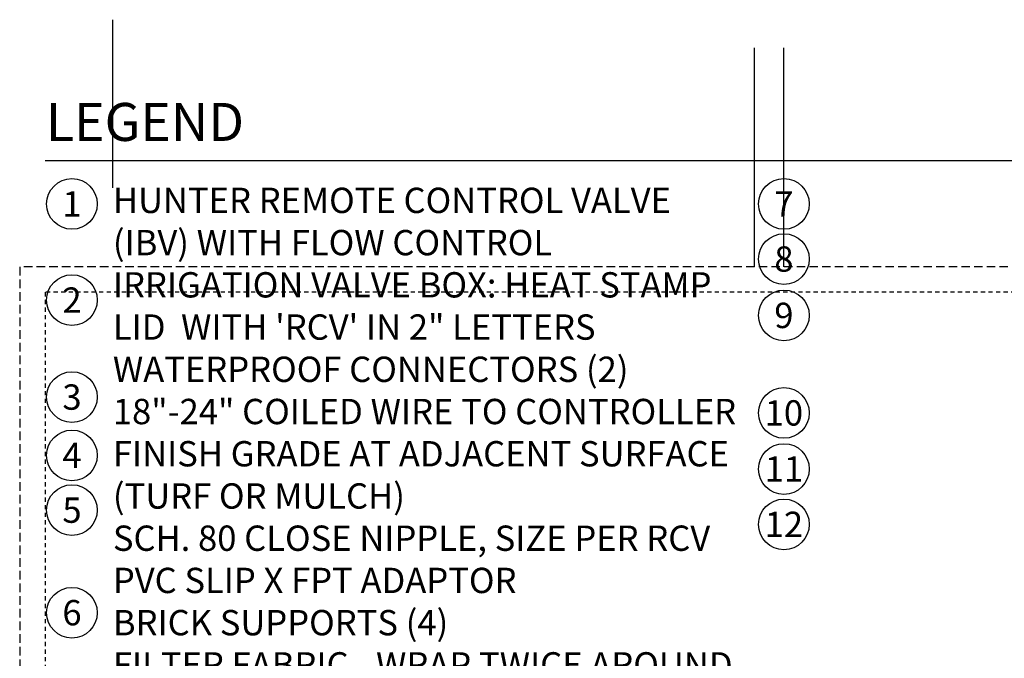
# Model space of a CAD drawing. Extents: x -3 to 172, y -18 to 47.
# Drawn here: x -3 to 26, y 28 to 47 of the extents above; entities that cross this region are included whole.
import ezdxf
from ezdxf.enums import TextEntityAlignment as Align

# ---------------------------------------------------------------- set-up
doc = ezdxf.new("R2010")
doc.units = 0
doc.header["$MEASUREMENT"] = 0
doc.linetypes.add('HIDDEN2', pattern=[0.1875, 0.125, -0.0625])
doc.layers.add('HI-NPLT', color=252, linetype='HIDDEN2', plot=False)
doc.layers.add('REF', color=5, linetype='Continuous', plot=False)
doc.layers.add('HI-TEXT-STND', color=2, linetype='Continuous')
doc.styles.add('HUNTER', font='ARIALN_0.TTF')
doc.styles.add('HUNTER BOLD', font='ARIALNB_0.TTF')

msp = doc.modelspace()

# ---------------------------------------------------------------- linework, layer by layer
at = {"layer": 'HI-NPLT', "ltscale": 2}
msp.add_lwpolyline([(-3.15, 39.75), (-3.15, -3.75), (40.35, -3.75), (40.35, 39.75)], close=True, dxfattribs=at)
at = {"layer": 'HI-NPLT'}
msp.add_lwpolyline([(-2.4, 39), (-2.4, -3), (39.6, -3), (39.6, 39)], close=True, dxfattribs=at)
at = {"layer": 'HI-TEXT-STND'}
msp.add_lwpolyline([(-2.4, 42.901), (39.6, 42.901)], dxfattribs=at)
at = {"layer": 'HI-TEXT-STND', "transparency": 16777216}
for centre in [(-1.602, 41.6165), (19.4716, 41.6165), (19.4716, 39.9857), (-1.602, 38.7693), (19.4716, 38.3157), (-1.602, 35.8985), (19.4716, 35.4291), (-1.602, 34.1706), (19.4716, 33.7685), (-1.602, 32.5506), (19.4716, 32.1291), (-1.602, 29.5145)]:
    msp.add_circle(centre, 0.75, dxfattribs=at)
at = {"layer": 'REF'}
for points in [[(-0.3914, 42.0968), (-0.3914, 47.0716)], [(18.5966, 39.75), (18.5966, 46.2413)], [(19.4716, 39.75), (19.4716, 46.2413)], [(-2.4, 42.901), (170.1, 42.901)]]:
    msp.add_lwpolyline(points, dxfattribs=at)

# ---------------------------------------------------------------- texts
at = {"layer": 'HI-TEXT-STND', "style": 'HUNTER'}
for s, p in [('1', (-1.602, 41.2415)), ('7', (19.4716, 41.2415)), ('8', (19.4716, 39.6107)), ('2', (-1.602, 38.3943)), ('9', (19.4716, 37.9407)), ('3', (-1.602, 35.5235)), ('10', (19.4716, 35.0541)), ('4', (-1.602, 33.7956)), ('11', (19.4716, 33.3935)), ('5', (-1.602, 32.1756)), ('12', (19.4716, 31.7541)), ('6', (-1.602, 29.1395))]:
    msp.add_text(s, height=0.75, dxfattribs=at).set_placement(p, align=Align.CENTER)
at = {"layer": 'HI-TEXT-STND', "insert": (-2.3735, 44.6068), "char_height": 1.125, "attachment_point": 1, "style": 'HUNTER BOLD'}
msp.add_mtext('LEGEND', dxfattribs=at)
at = {"layer": 'HI-TEXT-STND'}
note = msp.add_mtext_static_columns([''] * 2, width=18.988032, gutter_width=2.0154, height=0, dxfattribs=dict(at, insert=(-0.3914, 42.0968), char_height=0.75, attachment_point=1, style='HUNTER'))
for column, words in zip([note] + note.columns.linked_columns, ['\\A1;HUNTER REMOTE CONTROL VALVE (IBV) WITH FLOW CONTROL\\PIRRIGATION VALVE BOX: HEAT STAMP LID  WITH \'RCV\' IN 2" LETTERS \\PWATERPROOF CONNECTORS (2)\\P18"-24" COILED WIRE TO CONTROLLER\\PFINISH GRADE AT ADJACENT SURFACE (TURF OR MULCH)\\PSCH. 80 CLOSE NIPPLE, SIZE PER RCV\\P', '\\A1;PVC SLIP X FPT ADAPTOR\\PBRICK SUPPORTS (4)\\PFILTER FABRIC - WRAP TWICE AROUND BRICK SUPPORTS\\P3/4" WASHED GRAVEL - 4" MIN. DEPTH \\PIRRIGATION LATERAL\\PMAINLINE AND FITTINGS']):
    column.text = words

doc.saveas('drawing.dxf')
